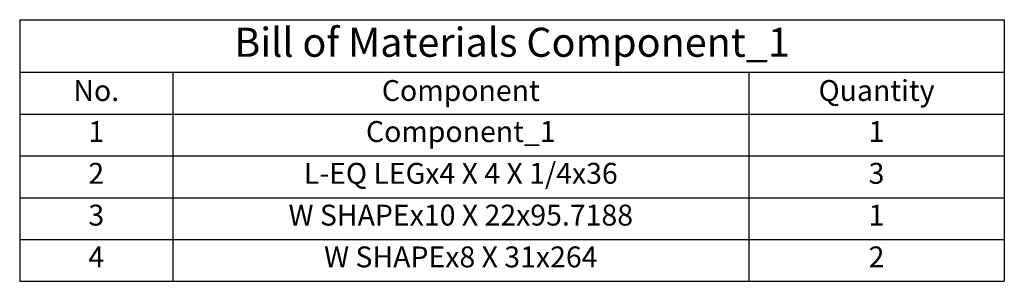
# Paper-space layout 'Sheet 1' of a CAD drawing. Units: inches. Extents: x 9.3 to 17.79, y 16.35 to 18.6.
import ezdxf

# ---------------------------------------------------------------- set-up
doc = ezdxf.new("R2010")
doc.units = ezdxf.units.IN
doc.header["$LTSCALE"] = 48
doc.header["$MEASUREMENT"] = 0

# ---------------------------------------------------------------- blocks, each defined once
blk = doc.blocks.new('*T12')
at = {"color": 0, "linetype": 'ByBlock', "lineweight": -2}
for p, q in [((0, 0), (8.4929, 0)), ((0, 0), (0, -2.2535)), ((8.4929, 0), (8.4929, -2.2535)), ((0, -0.4533), (8.4929, -0.4533)), ((1.3211, -0.4533), (1.3211, -2.2535)), ((6.2884, -0.4533), (6.2884, -2.2535)), ((0, -0.8135), (8.4929, -0.8135)), ((0, -1.1735), (8.4929, -1.1735)), ((0, -1.5335), (8.4929, -1.5335)), ((0, -1.8935), (8.4929, -1.8935)), ((0, -2.2535), (8.4929, -2.2535))]:
    blk.add_line(p, q, dxfattribs=at)
at = {"color": 0}
for s, insert, char_height, width, attachment_point in [('Bill of Materials Component_1', (4.2465, -0.2267), 0.25, 8.372917, 5), ('No.', (0.6605, -0.6334), 0.18, 1.201056, 5), ('Component', (3.8047, -0.6334), 0.18, 4.847306, 5), ('Quantity', (7.3906, -0.6334), 0.18, 2.084556, 5), ('1', (0.6605, -0.8735), 0.18, 1.201056, 2), ('Component_1', (3.8047, -0.8735), 0.18, 4.847306, 2), ('1', (7.3906, -0.8735), 0.18, 2.084556, 2), ('2', (0.6605, -1.2335), 0.18, 1.201056, 2), ('L-EQ LEGx4 X 4 X 1/4x36', (3.8047, -1.2335), 0.18, 4.847306, 2), ('3', (7.3906, -1.2335), 0.18, 2.084556, 2), ('3', (0.6605, -1.5935), 0.18, 1.201056, 2), ('W SHAPEx10 X 22x95.7188', (3.8047, -1.5935), 0.18, 4.847306, 2), ('1', (7.3906, -1.5935), 0.18, 2.084556, 2), ('W SHAPEx8 X 31x264', (3.8047, -1.9535), 0.18, 4.847306, 2), ('2', (7.3906, -1.9535), 0.18, 2.084556, 2), ('4', (0.6605, -1.9535), 0.18, 1.201056, 2)]:
    blk.add_mtext(s, dxfattribs=dict(at, insert=insert, char_height=char_height, width=width, attachment_point=attachment_point))

psp = doc.layouts.new('Sheet 1')

# ---------------------------------------------------------------- block references
psp.add_blockref('*T12', (9.2958, 18.6036))

doc.saveas('drawing.dxf')
